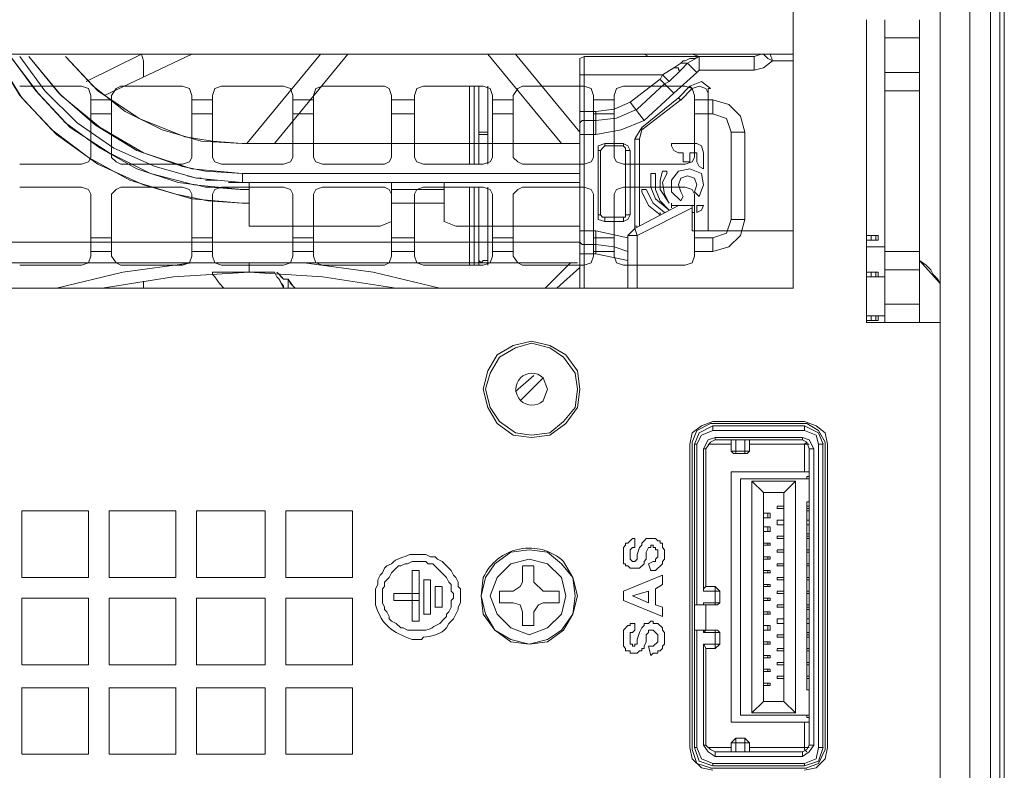
# Model space of a CAD drawing. Units: millimetres. Extents: x 0.38 to 6.48, y 2.23 to 7.3.
# Drawn here: x 6.13 to 6.48, y 5.57 to 5.85 of the extents above; entities that cross this region are included whole.
import ezdxf

# ---------------------------------------------------------------- set-up
doc = ezdxf.new("R2010")
doc.units = ezdxf.units.MM
doc.layers.add('Dahua', color=7, linetype='Continuous')

# ---------------------------------------------------------------- blocks, each defined once
blk = doc.blocks.new('IVSS7012_B')
at = {"lineweight": 0}
for points in [[(6.47009, 6.02187), (6.47009, 5.97021), (6.47009, 3.26854)], [(6.45926, 6.01521), (6.45926, 3.76271)], [(6.48259, 3.29521), (6.48259, 5.98188)], [(6.48092, 3.29521), (6.48092, 5.97604)], [(6.47759, 5.97021), (6.47759, 3.30187)], [(6.47759, 5.96854), (6.47759, 3.30104)], [(6.40592, 5.74853), (6.40592, 5.96353)], [(6.43259, 5.84604), (6.43259, 5.73604)], [(6.43926, 5.84604), (6.43926, 5.73604)], [(6.45176, 5.73604), (6.45176, 5.84604)], [(6.43927, 5.83942), (6.45177, 5.83942)], [(5.97427, 5.83358), (6.40593, 5.83358)], [(6.11593, 5.83359), (6.1251, 5.81859), (6.13677, 5.80609), (6.1501, 5.79609), (6.1651, 5.78775), (6.18177, 5.78275), (6.19343, 5.78025), (6.20593, 5.77942)], [(6.11593, 5.83359), (6.12593, 5.81775), (6.13843, 5.80442), (6.15343, 5.79359), (6.1701, 5.78609), (6.1876, 5.78109), (6.20593, 5.77942)], [(6.20593, 5.78442), (6.18843, 5.78609), (6.1726, 5.79025), (6.1576, 5.79775), (6.14343, 5.80692), (6.13177, 5.81942), (6.12177, 5.83275), (6.13093, 5.82025), (6.14177, 5.80859), (6.15427, 5.79942), (6.1676, 5.79192), (6.1826, 5.78692)], [(6.2026, 5.78692), (6.20343, 5.78692), (6.20593, 5.78692), (6.18927, 5.78859), (6.17427, 5.79275), (6.15927, 5.79942), (6.14593, 5.80859), (6.13427, 5.82025), (6.1251, 5.83275)], [(6.14927, 5.82358), (6.16927, 5.83358)], [(6.15593, 5.81858), (6.1876, 5.83358)], [(6.1701, 5.83109), (6.16927, 5.83359), (6.1701, 5.83109)], [(6.1701, 5.82526), (6.1701, 5.83109), (6.1701, 5.82526)], [(6.23427, 5.83358), (6.2076, 5.80108)], [(6.24427, 5.83358), (6.2176, 5.80108)], [(6.2951, 5.83357), (6.32177, 5.80107)], [(6.3051, 5.83357), (6.32844, 5.80524)], [(6.3301, 5.83276), (6.32843, 5.83192), (6.32843, 5.83026)], [(6.3301, 5.83275), (6.39177, 5.83275)], [(6.3301, 5.74857), (6.3301, 5.83274)], [(6.35177, 5.83358), (6.35343, 5.83275)], [(6.37177, 5.83275), (6.3701, 5.83192), (6.36843, 5.83192), (6.36677, 5.83109), (6.36593, 5.83109), (6.3651, 5.83025)], [(6.37177, 5.83276), (6.3676, 5.83026)], [(6.36927, 5.83358), (6.37177, 5.83275)], [(6.37177, 5.83275), (6.37177, 5.82775)], [(6.39177, 5.83276), (6.39427, 5.83359)], [(6.39177, 5.83275), (6.39177, 5.82775)], [(6.39177, 5.82776), (6.3951, 5.82859), (6.39843, 5.83109)], [(6.3976, 5.83359), (6.39843, 5.83109), (6.39677, 5.83192), (6.3951, 5.83359)], [(6.40593, 5.83108), (6.39843, 5.83108)], [(6.32844, 5.74857), (6.32844, 5.83024)], [(6.3626, 5.82859), (6.35843, 5.82609)], [(6.36093, 5.82359), (6.3651, 5.82775)], [(6.3651, 5.83024), (6.3626, 5.82857)], [(6.3626, 5.82859), (6.36427, 5.82859), (6.36427, 5.82775), (6.3651, 5.82775)], [(6.3651, 5.83025), (6.3676, 5.83025)], [(6.3676, 5.83024), (6.3651, 5.82774)], [(6.3676, 5.83025), (6.37093, 5.82692)], [(6.37177, 5.82776), (6.37093, 5.82692)], [(6.39177, 5.82775), (6.37177, 5.82775)], [(6.32843, 5.82608), (6.35843, 5.82608)], [(6.34677, 5.81609), (6.3576, 5.82442)], [(6.35844, 5.82608), (6.3576, 5.82441)], [(6.3576, 5.82441), (6.3626, 5.81941)], [(6.36094, 5.82357), (6.35844, 5.82607)], [(6.35927, 5.82274), (6.36094, 5.82358)], [(6.3626, 5.81941), (6.37094, 5.82691)], [(6.37593, 5.82109), (6.3726, 5.82359), (6.36843, 5.82192)], [(6.43927, 5.82692), (6.45177, 5.82692)], [(6.1251, 5.82192), (6.1476, 5.82192)], [(6.15093, 5.81859), (6.1501, 5.82109), (6.1476, 5.82192)], [(6.16177, 5.82192), (6.1601, 5.82109), (6.15843, 5.81859)], [(6.16176, 5.82192), (6.18426, 5.82192)], [(6.1876, 5.81859), (6.18677, 5.82109), (6.18427, 5.82192)], [(6.19843, 5.82192), (6.19593, 5.82109), (6.1951, 5.81859)], [(6.19843, 5.82192), (6.22093, 5.82192)], [(6.22427, 5.81859), (6.22343, 5.82109), (6.22093, 5.82192)], [(6.2351, 5.82192), (6.2326, 5.82109), (6.23177, 5.81859)], [(6.2351, 5.82192), (6.2576, 5.82192)], [(6.2601, 5.81859), (6.25927, 5.82109), (6.2576, 5.82192)], [(6.27177, 5.82192), (6.26927, 5.82109), (6.26843, 5.81859)], [(6.27177, 5.82192), (6.29343, 5.82192)], [(6.28843, 5.82192), (6.28843, 5.79359)], [(6.2901, 5.82192), (6.2901, 5.79359)], [(6.29177, 5.82192), (6.29177, 5.79359)], [(6.29677, 5.81859), (6.29593, 5.82109), (6.29343, 5.82192)], [(6.2951, 5.82192), (6.2951, 5.79359)], [(6.3076, 5.82192), (6.30593, 5.82109), (6.30427, 5.81859)], [(6.3076, 5.82192), (6.3301, 5.82192)], [(6.33343, 5.81859), (6.3326, 5.82109), (6.3301, 5.82192)], [(6.34427, 5.82192), (6.34177, 5.82109), (6.34093, 5.81859)], [(6.34427, 5.82192), (6.36677, 5.82192)], [(6.34927, 5.81359), (6.35927, 5.82275)], [(6.36844, 5.82191), (6.36427, 5.81774)], [(6.3651, 5.81691), (6.36927, 5.82108)], [(6.3701, 5.81858), (6.36927, 5.82108), (6.36677, 5.82192)], [(6.36844, 5.82191), (6.36927, 5.82107)], [(6.3751, 5.81942), (6.37427, 5.82109), (6.37177, 5.82192), (6.36927, 5.82109)], [(6.3751, 5.82108), (6.3751, 5.76942)], [(6.37593, 5.82108), (6.3751, 5.82108)], [(6.43927, 5.82025), (6.45177, 5.82025)], [(6.15093, 5.81859), (6.15093, 5.81692)], [(6.15093, 5.81692), (6.15093, 5.81192), (6.15093, 5.79609)], [(6.15843, 5.81692), (6.15093, 5.81692)], [(6.15843, 5.81859), (6.15843, 5.81192), (6.15843, 5.79609)], [(6.1876, 5.81859), (6.1876, 5.81692)], [(6.1876, 5.81692), (6.1876, 5.81192), (6.1876, 5.79609)], [(6.1951, 5.81692), (6.1876, 5.81692)], [(6.1951, 5.81859), (6.1951, 5.81192), (6.1951, 5.79609)], [(6.22427, 5.81859), (6.22427, 5.81692)], [(6.22427, 5.81692), (6.22427, 5.81192), (6.22427, 5.79609)], [(6.23177, 5.81692), (6.22427, 5.81692)], [(6.23177, 5.81859), (6.23177, 5.81192), (6.23177, 5.79609)], [(6.2601, 5.81859), (6.2601, 5.81692)], [(6.2601, 5.81692), (6.2601, 5.81192), (6.2601, 5.79609)], [(6.26843, 5.81692), (6.2601, 5.81692)], [(6.26843, 5.81859), (6.26843, 5.81192), (6.26843, 5.79609)], [(6.29677, 5.81859), (6.29677, 5.81692)], [(6.29677, 5.81692), (6.29677, 5.81192), (6.29677, 5.79609)], [(6.30427, 5.81692), (6.29677, 5.81692)], [(6.30427, 5.81859), (6.30427, 5.81192), (6.30427, 5.79609)], [(6.33343, 5.81859), (6.33343, 5.81692)], [(6.33343, 5.81692), (6.33343, 5.81192), (6.33343, 5.79609)], [(6.34093, 5.81692), (6.33343, 5.81692)], [(6.34093, 5.81859), (6.34093, 5.81192), (6.34093, 5.79609)], [(6.35093, 5.80692), (6.36427, 5.81775)], [(6.35093, 5.80609), (6.3651, 5.81692)], [(6.35177, 5.80942), (6.3626, 5.81942)], [(6.36427, 5.81774), (6.3651, 5.81691)], [(6.3701, 5.81859), (6.3701, 5.81692)], [(6.3701, 5.81692), (6.3701, 5.81192), (6.3701, 5.79609)], [(6.37677, 5.81692), (6.3701, 5.81692)], [(6.37677, 5.81192), (6.37677, 5.81692)], [(6.38843, 5.80525), (6.38677, 5.81109), (6.3826, 5.81525), (6.37677, 5.81692)], [(6.33427, 5.81276), (6.34093, 5.81359), (6.34677, 5.81609)], [(6.33427, 5.80942), (6.34177, 5.81026), (6.34927, 5.81359)], [(6.34677, 5.81607), (6.35177, 5.80941)], [(6.15843, 5.81192), (6.15093, 5.81192)], [(6.1951, 5.81192), (6.1876, 5.81192)], [(6.23177, 5.81192), (6.22427, 5.81192)], [(6.26843, 5.81192), (6.2601, 5.81192)], [(6.30427, 5.81192), (6.29677, 5.81192)], [(6.32843, 5.81275), (6.33427, 5.81275)], [(6.3301, 5.80942), (6.32927, 5.80942), (6.32843, 5.80859), (6.32843, 5.80775)], [(6.33427, 5.80942), (6.3301, 5.80942)], [(6.34093, 5.81192), (6.33343, 5.81192)], [(6.33427, 5.81274), (6.33427, 5.80441)], [(6.33427, 5.80442), (6.34343, 5.80609), (6.35177, 5.80942)], [(6.37677, 5.81192), (6.3701, 5.81192)], [(6.38343, 5.80525), (6.38177, 5.81025), (6.37677, 5.81192)], [(6.35093, 5.80692), (6.34843, 5.80276)], [(6.35093, 5.80609), (6.3501, 5.80276)], [(6.35094, 5.80608), (6.35094, 5.80691)], [(6.29343, 5.80525), (6.29177, 5.80525)], [(6.29177, 5.80442), (6.2951, 5.80442)], [(6.29343, 5.80525), (6.2951, 5.80525)], [(6.33427, 5.80442), (6.32843, 5.80442)], [(6.34843, 5.80275), (6.3501, 5.80275)], [(6.34844, 5.77108), (6.34844, 5.80274)], [(6.3501, 5.77108), (6.3501, 5.80274)], [(6.38343, 5.77359), (6.38343, 5.80525)], [(6.38343, 5.80525), (6.38843, 5.80525)], [(6.38843, 5.77359), (6.38843, 5.80525)], [(6.20593, 5.80108), (6.32843, 5.80108)], [(6.3376, 5.80109), (6.3351, 5.80026), (6.3351, 5.79859)], [(6.3351, 5.77524), (6.3351, 5.79858)], [(6.33593, 5.79858), (6.3351, 5.79858)], [(6.3376, 5.80026), (6.33676, 5.79942), (6.33593, 5.79859)], [(6.33594, 5.77524), (6.33594, 5.79857)], [(6.3376, 5.80024), (6.3376, 5.80108)], [(6.3376, 5.80108), (6.34427, 5.80108)], [(6.3376, 5.80025), (6.34427, 5.80025)], [(6.34676, 5.79859), (6.34593, 5.80026), (6.34426, 5.80109)], [(6.3451, 5.79859), (6.3451, 5.79942), (6.34426, 5.80026)], [(6.34427, 5.80024), (6.34427, 5.80107)], [(6.3451, 5.79858), (6.3451, 5.77524)], [(6.3451, 5.79858), (6.34677, 5.79858)], [(6.34677, 5.79858), (6.34677, 5.77524)], [(6.36177, 5.80025), (6.36177, 5.80108)], [(6.36177, 5.80108), (6.37093, 5.80108)], [(6.36177, 5.80026), (6.3626, 5.79859), (6.36427, 5.79776)], [(6.37343, 5.79776), (6.3726, 5.80026), (6.37093, 5.80109)], [(6.1476, 5.79359), (6.1501, 5.79442), (6.15093, 5.79609)], [(6.15843, 5.79609), (6.1601, 5.79442), (6.16177, 5.79359)], [(6.18427, 5.79359), (6.18677, 5.79442), (6.1876, 5.79609)], [(6.1951, 5.79609), (6.19593, 5.79442), (6.19843, 5.79359)], [(6.22093, 5.79359), (6.22343, 5.79442), (6.22427, 5.79609)], [(6.23177, 5.79609), (6.2326, 5.79442), (6.2351, 5.79359)], [(6.2576, 5.79359), (6.25927, 5.79442), (6.2601, 5.79609)], [(6.26843, 5.79609), (6.26927, 5.79442), (6.27177, 5.79359)], [(6.29343, 5.79359), (6.29593, 5.79442), (6.29677, 5.79609)], [(6.30427, 5.79608), (6.30593, 5.79442), (6.3076, 5.79358)], [(6.3301, 5.79358), (6.3326, 5.79442), (6.33343, 5.79608)], [(6.34093, 5.79608), (6.34177, 5.79442), (6.34427, 5.79358)], [(6.36593, 5.79775), (6.36427, 5.79775)], [(6.36593, 5.79442), (6.36593, 5.79775)], [(6.36677, 5.79358), (6.36927, 5.79442), (6.3701, 5.79608)], [(6.36843, 5.79442), (6.36843, 5.79775)], [(6.37093, 5.79775), (6.36843, 5.79775)], [(6.37093, 5.79442), (6.37093, 5.79775)], [(6.37343, 5.79775), (6.37343, 5.79192)], [(6.1476, 5.79359), (6.1251, 5.79359)], [(6.18427, 5.79359), (6.16177, 5.79359)], [(6.22093, 5.79359), (6.19843, 5.79359)], [(6.2576, 5.79359), (6.2351, 5.79359)], [(6.29343, 5.79359), (6.27177, 5.79359)], [(6.3301, 5.79359), (6.3076, 5.79359)], [(6.36677, 5.79359), (6.34427, 5.79359)], [(6.37177, 5.78192), (6.37343, 5.78609), (6.3726, 5.79026), (6.36843, 5.79192), (6.36427, 5.79109), (6.36177, 5.78776), (6.36177, 5.78359), (6.3651, 5.78026), (6.36593, 5.78192), (6.3651, 5.78359)], [(6.36593, 5.79442), (6.36843, 5.79442)], [(6.37093, 5.79442), (6.37177, 5.79276), (6.37343, 5.79192)], [(6.37343, 5.79192), (6.37343, 5.79275)], [(6.18593, 5.78942), (6.18927, 5.78859)], [(6.18926, 5.78859), (6.19093, 5.78859)], [(6.19677, 5.78775), (6.1951, 5.78775), (6.19427, 5.78775), (6.1926, 5.78775)], [(6.20593, 5.79025), (6.32843, 5.79025)], [(6.20594, 5.79023), (6.20594, 5.7869)], [(6.35593, 5.78942), (6.35593, 5.79026), (6.35426, 5.79026)], [(6.35593, 5.78942), (6.35593, 5.78442), (6.3576, 5.78026), (6.36093, 5.77692), (6.35593, 5.78109), (6.35427, 5.78526), (6.35427, 5.79026)], [(6.3701, 5.78359), (6.37093, 5.78609), (6.3701, 5.78859), (6.3676, 5.78942), (6.3651, 5.78859), (6.36427, 5.78609), (6.3651, 5.78359)], [(6.1251, 5.78525), (6.1476, 5.78525)], [(6.15093, 5.78275), (6.1501, 5.78442), (6.1476, 5.78525)], [(6.16177, 5.78525), (6.1601, 5.78442), (6.15843, 5.78275)], [(6.16177, 5.78525), (6.18427, 5.78525)], [(6.1826, 5.78692), (6.18927, 5.78609)], [(6.1876, 5.78275), (6.18677, 5.78442), (6.18427, 5.78525)], [(6.19427, 5.78525), (6.1926, 5.78525), (6.18927, 5.78609)], [(6.19427, 5.78525), (6.2051, 5.78442)], [(6.19843, 5.78525), (6.19593, 5.78442), (6.1951, 5.78275)], [(6.19843, 5.78525), (6.22093, 5.78525)], [(6.20093, 5.78692), (6.2026, 5.78692)], [(6.2051, 5.78442), (6.20593, 5.78442)], [(6.20593, 5.78692), (6.32843, 5.78692)], [(6.20593, 5.78442), (6.20843, 5.78442)], [(6.20844, 5.7869), (6.20844, 5.77106)], [(6.22427, 5.78275), (6.22343, 5.78442), (6.22093, 5.78525)], [(6.2351, 5.78525), (6.2326, 5.78442), (6.23177, 5.78275)], [(6.2351, 5.78525), (6.2576, 5.78525)], [(6.2601, 5.78275), (6.25927, 5.78442), (6.2576, 5.78525)], [(6.2601, 5.78442), (6.27927, 5.78442)], [(6.26011, 5.7869), (6.26011, 5.77273)], [(6.27177, 5.78525), (6.26927, 5.78442), (6.26843, 5.78275)], [(6.27177, 5.78525), (6.29343, 5.78525)], [(6.27927, 5.7869), (6.27927, 5.77273)], [(6.28843, 5.78525), (6.28843, 5.75692)], [(6.2901, 5.78525), (6.2901, 5.75692)], [(6.29177, 5.78525), (6.29177, 5.75692)], [(6.29677, 5.78275), (6.29593, 5.78442), (6.29343, 5.78525)], [(6.2951, 5.78525), (6.2951, 5.75692)], [(6.3076, 5.78525), (6.30593, 5.78442), (6.30427, 5.78275)], [(6.3076, 5.78525), (6.3301, 5.78525)], [(6.33343, 5.78275), (6.3326, 5.78442), (6.3301, 5.78525)], [(6.34427, 5.78525), (6.34177, 5.78442), (6.34093, 5.78275)], [(6.34427, 5.78525), (6.36677, 5.78525)], [(6.3526, 5.78442), (6.35093, 5.78442), (6.35093, 5.78359)], [(6.3526, 5.78442), (6.3551, 5.77942), (6.35927, 5.77609)], [(6.3701, 5.78275), (6.36927, 5.78442), (6.36677, 5.78525)], [(6.15093, 5.78276), (6.15093, 5.76026)], [(6.15843, 5.78276), (6.15843, 5.76692), (6.15843, 5.76026)], [(6.1876, 5.78276), (6.1876, 5.76026)], [(6.1951, 5.78276), (6.1951, 5.76692), (6.1951, 5.76026)], [(6.22427, 5.78276), (6.22427, 5.76026)], [(6.23177, 5.78276), (6.23177, 5.76692), (6.23177, 5.76026)], [(6.2601, 5.78276), (6.2601, 5.76026)], [(6.26843, 5.78276), (6.26843, 5.76692), (6.26843, 5.76026)], [(6.29677, 5.78275), (6.29677, 5.76025)], [(6.30427, 5.78276), (6.30427, 5.76692), (6.30427, 5.76025)], [(6.33343, 5.78275), (6.33343, 5.76025)], [(6.34093, 5.78276), (6.34093, 5.76692), (6.34093, 5.76025)], [(6.35093, 5.78359), (6.35343, 5.77859), (6.3576, 5.77526)], [(6.3701, 5.78359), (6.37177, 5.78192)], [(6.3701, 5.78275), (6.3701, 5.76025)], [(6.20593, 5.77942), (6.20843, 5.77942)], [(6.2601, 5.77942), (6.27927, 5.77942)], [(6.36427, 5.77857), (6.34844, 5.77024)], [(6.34927, 5.76774), (6.36927, 5.77774)], [(6.36177, 5.77858), (6.36177, 5.77941)], [(6.36177, 5.77859), (6.36177, 5.77776)], [(6.36177, 5.77858), (6.3701, 5.77858)], [(6.36927, 5.77858), (6.36427, 5.77858)], [(6.36927, 5.76942), (6.36927, 5.77858)], [(6.3701, 5.77858), (6.3701, 5.77608)], [(6.37093, 5.77609), (6.3726, 5.77692), (6.37343, 5.77859)], [(6.37093, 5.77608), (6.37093, 5.77858)], [(6.37093, 5.77858), (6.37343, 5.77858)], [(6.3351, 5.77526), (6.3351, 5.77359), (6.3376, 5.77276)], [(6.3351, 5.77525), (6.33593, 5.77525)], [(6.33593, 5.77526), (6.33676, 5.77442), (6.3376, 5.77442)], [(6.34427, 5.77442), (6.3376, 5.77442)], [(6.3376, 5.77441), (6.3376, 5.77274)], [(6.34426, 5.77276), (6.34593, 5.77359), (6.34676, 5.77526)], [(6.34426, 5.77442), (6.3451, 5.77442), (6.3451, 5.77526)], [(6.34427, 5.77441), (6.34427, 5.77274)], [(6.3451, 5.77525), (6.34677, 5.77525)], [(6.3576, 5.77526), (6.3576, 5.77609)], [(6.3701, 5.77608), (6.36927, 5.77608)], [(6.37677, 5.76192), (6.3826, 5.76358), (6.38677, 5.76775), (6.38843, 5.77358)], [(6.37677, 5.76692), (6.38177, 5.76858), (6.38343, 5.77358)], [(6.38343, 5.77359), (6.38843, 5.77359)], [(6.20843, 5.77108), (6.25593, 5.77108)], [(6.25593, 5.77109), (6.2601, 5.77275)], [(6.27927, 5.77275), (6.28343, 5.77108)], [(6.28343, 5.77108), (6.32843, 5.77108)], [(6.34427, 5.77275), (6.3376, 5.77275)], [(6.34843, 5.77109), (6.34843, 5.77026), (6.34593, 5.76776)], [(6.34927, 5.77108), (6.34843, 5.77108)], [(6.34844, 5.77024), (6.34927, 5.76774)], [(6.15093, 5.76692), (6.15843, 5.76692)], [(6.1876, 5.76692), (6.1951, 5.76692)], [(6.22427, 5.76692), (6.23177, 5.76692)], [(6.2601, 5.76692), (6.26843, 5.76692)], [(6.29677, 5.76692), (6.30427, 5.76692)], [(6.32843, 5.76942), (6.33427, 5.76942)], [(6.32843, 5.76692), (6.32843, 5.76525), (6.32927, 5.76442), (6.3301, 5.76442)], [(6.33343, 5.76692), (6.34093, 5.76692)], [(6.34593, 5.76692), (6.33427, 5.76942)], [(6.33427, 5.76108), (6.33427, 5.76941)], [(6.34927, 5.76775), (6.34593, 5.76775)], [(6.34594, 5.74858), (6.34594, 5.76774)], [(6.34927, 5.76774), (6.34927, 5.74858)], [(6.40593, 5.76942), (6.36927, 5.76942)], [(6.3701, 5.76692), (6.37677, 5.76692)], [(6.37677, 5.76692), (6.37677, 5.76192)], [(6.43677, 5.76775), (6.4326, 5.76775)], [(6.43426, 5.76604), (6.43426, 5.76771)], [(6.43592, 5.76771), (6.43592, 5.76604)], [(6.43676, 5.76604), (6.43676, 5.76771)], [(5.9776, 5.76525), (6.32843, 5.76525)], [(6.3301, 5.76442), (6.33427, 5.76442)], [(6.34593, 5.76192), (6.34093, 5.76359), (6.33427, 5.76442)], [(6.4326, 5.76608), (6.43677, 5.76608)], [(6.1476, 5.75692), (6.1501, 5.75775), (6.15093, 5.76025)], [(6.15093, 5.76192), (6.15843, 5.76192)], [(6.15843, 5.76025), (6.1601, 5.75775), (6.16177, 5.75692)], [(6.18427, 5.75692), (6.18677, 5.75775), (6.1876, 5.76025)], [(6.1876, 5.76192), (6.1951, 5.76192)], [(6.1951, 5.76025), (6.19593, 5.75775), (6.19843, 5.75692)], [(6.22093, 5.75692), (6.22343, 5.75775), (6.22427, 5.76025)], [(6.22427, 5.76192), (6.23177, 5.76192)], [(6.23177, 5.76025), (6.2326, 5.75775), (6.2351, 5.75692)], [(6.2576, 5.75692), (6.25927, 5.75775), (6.2601, 5.76025)], [(6.2601, 5.76192), (6.26843, 5.76192)], [(6.26843, 5.76025), (6.26927, 5.75775), (6.27177, 5.75692)], [(6.29343, 5.75692), (6.29593, 5.75775), (6.29677, 5.76025)], [(6.29677, 5.76192), (6.30427, 5.76192)], [(6.30427, 5.76025), (6.30593, 5.75775), (6.3076, 5.75692)], [(6.33427, 5.76109), (6.32843, 5.76109)], [(6.3301, 5.75692), (6.3326, 5.75775), (6.33343, 5.76025)], [(6.33343, 5.76192), (6.34093, 5.76192)], [(6.34593, 5.75859), (6.33427, 5.76109)], [(6.34093, 5.76025), (6.34177, 5.75775), (6.34427, 5.75692)], [(6.36677, 5.75692), (6.36927, 5.75775), (6.3701, 5.76025)], [(6.3701, 5.76192), (6.37677, 5.76192)], [(6.45177, 5.76192), (6.43927, 5.76192)], [(6.0626, 5.75775), (6.3276, 5.75775)], [(6.1476, 5.75692), (6.1251, 5.75692)], [(6.18427, 5.75692), (6.16177, 5.75692)], [(6.22093, 5.75692), (6.19843, 5.75692)], [(6.20843, 5.75776), (6.20843, 5.75442), (6.20843, 5.75776)], [(6.2776, 5.74859), (6.25343, 5.75442), (6.22843, 5.75775)], [(6.2576, 5.75692), (6.2351, 5.75692)], [(6.29343, 5.75692), (6.27177, 5.75692)], [(6.2926, 5.75775), (6.29177, 5.75859)], [(6.29343, 5.75859), (6.2926, 5.75775)], [(6.29343, 5.75859), (6.2951, 5.75859)], [(6.3301, 5.75692), (6.3076, 5.75692)], [(6.31594, 5.74858), (6.3251, 5.75774)], [(6.32844, 5.75608), (6.3201, 5.74858)], [(6.32676, 5.75776), (6.3276, 5.75776)], [(6.36677, 5.75692), (6.34427, 5.75692)], [(6.45927, 5.75026), (6.45177, 5.75859)], [(6.45427, 5.75692), (6.45177, 5.75859)], [(6.45427, 5.75692), (6.45593, 5.75526), (6.45677, 5.75359), (6.45843, 5.75192), (6.45926, 5.75026)], [(6.26177, 5.74859), (6.2351, 5.75275), (6.20843, 5.75442), (6.18093, 5.75275), (6.1551, 5.74859)], [(6.1951, 5.75442), (6.2176, 5.75442)], [(6.1951, 5.75359), (6.1951, 5.75442)], [(6.1951, 5.75359), (6.1951, 5.75442)], [(6.1951, 5.75359), (6.19593, 5.75276), (6.1951, 5.75359)], [(6.19926, 5.74859), (6.1976, 5.75026), (6.19593, 5.75276)], [(6.19927, 5.74859), (6.1976, 5.75026), (6.19593, 5.75276)], [(6.2176, 5.75442), (6.21843, 5.75276), (6.2176, 5.75442)], [(6.22093, 5.75192), (6.2226, 5.75192), (6.22093, 5.75192), (6.21843, 5.75442), (6.2201, 5.75276)], [(6.21843, 5.75276), (6.21926, 5.75192), (6.21843, 5.75276)], [(6.2201, 5.75275), (6.22093, 5.75192)], [(6.43677, 5.75442), (6.4326, 5.75442)], [(6.43927, 5.75275), (6.4326, 5.75275), (6.43677, 5.75275)], [(6.43426, 5.75271), (6.43426, 5.75437)], [(6.43592, 5.75271), (6.43592, 5.75437)], [(6.43676, 5.75437), (6.43676, 5.75271)], [(6.45177, 5.75525), (6.43927, 5.75525)], [(6.40593, 5.74859), (5.97177, 5.74859)], [(6.21926, 5.75192), (6.2201, 5.75026)], [(6.22093, 5.74859), (6.21927, 5.75192)], [(6.2201, 5.75025), (6.22093, 5.74942)], [(6.22093, 5.74942), (6.22093, 5.74859)], [(6.22261, 5.74856), (6.22261, 5.7519), (6.22261, 5.74856)], [(6.45177, 5.74275), (6.43927, 5.74275)], [(6.43677, 5.73859), (6.4326, 5.73859), (6.43927, 5.73859)], [(6.43426, 5.73687), (6.43426, 5.73854)], [(6.43592, 5.73687), (6.43592, 5.73854)], [(6.43676, 5.73854), (6.43676, 5.73687)], [(6.4326, 5.73692), (6.43677, 5.73692)], [(6.45927, 5.73609), (6.4326, 5.73609)], [(6.32843, 5.71192), (6.3276, 5.71859), (6.32343, 5.72442), (6.3176, 5.72776), (6.31093, 5.72942), (6.30427, 5.72776), (6.29843, 5.72442), (6.2951, 5.71859), (6.29343, 5.71192), (6.2951, 5.70526), (6.29843, 5.69942), (6.30427, 5.69526), (6.31093, 5.69442), (6.3176, 5.69526), (6.32343, 5.69942), (6.3276, 5.70526), (6.32843, 5.71192)], [(6.3276, 5.71192), (6.32677, 5.71776), (6.3226, 5.72359), (6.3176, 5.72692), (6.31093, 5.72859), (6.3051, 5.72692), (6.29927, 5.72359), (6.29593, 5.71776), (6.29427, 5.71192), (6.29593, 5.70526), (6.29927, 5.70026), (6.3051, 5.69609), (6.31093, 5.69526), (6.3176, 5.69609), (6.3226, 5.70026), (6.32677, 5.70526), (6.3276, 5.71192)], [(6.31177, 5.71691), (6.3051, 5.71108)], [(6.3151, 5.71608), (6.30677, 5.70774)], [(6.37593, 5.69942), (6.37093, 5.69692), (6.36927, 5.69276)], [(6.37677, 5.69859), (6.37177, 5.69609), (6.3701, 5.69192)], [(6.41093, 5.69942), (6.37593, 5.69942)], [(6.37677, 5.70025), (6.4101, 5.70025), (6.37677, 5.70025)], [(6.37677, 5.69692), (6.37677, 5.69859)], [(6.4101, 5.69859), (6.37677, 5.69859)], [(6.4101, 5.69859), (6.4101, 5.69692)], [(6.41677, 5.69192), (6.4151, 5.69609), (6.4101, 5.69859)], [(6.4176, 5.69276), (6.4151, 5.69692), (6.41093, 5.69942)], [(6.37677, 5.69692), (6.3726, 5.69526), (6.37093, 5.69192)], [(6.4101, 5.69692), (6.37677, 5.69692)], [(6.4151, 5.69192), (6.41427, 5.69526), (6.4101, 5.69692)], [(6.36843, 5.58192), (6.36843, 5.69192), (6.36843, 5.58192)], [(6.36927, 5.69275), (6.36927, 5.58108)], [(6.3701, 5.58192), (6.3701, 5.69192)], [(6.37093, 5.69192), (6.3701, 5.69192)], [(6.37093, 5.69192), (6.37093, 5.63358)], [(6.3776, 5.69442), (6.3751, 5.69359), (6.37343, 5.69026)], [(6.3776, 5.69359), (6.37593, 5.69276), (6.37427, 5.69026)], [(6.3751, 5.69192), (6.38343, 5.69192)], [(6.3776, 5.69442), (6.3776, 5.69358)], [(6.40927, 5.69442), (6.3776, 5.69442)], [(6.40927, 5.69359), (6.3776, 5.69359)], [(6.38343, 5.68941), (6.38343, 5.69358)], [(6.3851, 5.68858), (6.3851, 5.69358)], [(6.38843, 5.68859), (6.38843, 5.69358)], [(6.3901, 5.68942), (6.3901, 5.69358)], [(6.41177, 5.69192), (6.3901, 5.69192)], [(6.40927, 5.69359), (6.40927, 5.69442)], [(6.41343, 5.69026), (6.41177, 5.69359), (6.40927, 5.69442)], [(6.41177, 5.69026), (6.41093, 5.69276), (6.40927, 5.69359)], [(6.41009, 5.69187), (6.41009, 5.68187)], [(6.4101, 5.69192), (6.41093, 5.69275)], [(6.41509, 5.58187), (6.41509, 5.69187)], [(6.41677, 5.69192), (6.4151, 5.69192)], [(6.41676, 5.58187), (6.41676, 5.69187)], [(6.41759, 5.58104), (6.41759, 5.69271)], [(6.41842, 5.69187), (6.41842, 5.58187), (6.41842, 5.69187)], [(6.37343, 5.63858), (6.37343, 5.69025)], [(6.37343, 5.69025), (6.37427, 5.69025)], [(6.37427, 5.64025), (6.37427, 5.69025)], [(6.3901, 5.68942), (6.38343, 5.68942)], [(6.38343, 5.68942), (6.38427, 5.68859), (6.3851, 5.68859)], [(6.38843, 5.68859), (6.3851, 5.68859)], [(6.38843, 5.68859), (6.38927, 5.68859), (6.3901, 5.68942)], [(6.41176, 5.6902), (6.41176, 5.5827)], [(6.41343, 5.69025), (6.41177, 5.69025)], [(6.41342, 5.69021), (6.41342, 5.58271)], [(6.41177, 5.68192), (6.38343, 5.68192)], [(6.38343, 5.59108), (6.38343, 5.68191)], [(6.38677, 5.67942), (6.38677, 5.59358)], [(6.38677, 5.67942), (6.41177, 5.67942)], [(6.39093, 5.59442), (6.39093, 5.67859)], [(6.39093, 5.67859), (6.40677, 5.67859)], [(6.3951, 5.67441), (6.39094, 5.67857)], [(6.40261, 5.67441), (6.40677, 5.67858)], [(6.40676, 5.67853), (6.40676, 5.59437)], [(6.41092, 5.6802), (6.41092, 5.67937)], [(6.41093, 5.68025), (6.41177, 5.68025)], [(6.3951, 5.67442), (6.3951, 5.59859)], [(6.4026, 5.67442), (6.3951, 5.67442)], [(6.40259, 5.59853), (6.40259, 5.67437)], [(6.41092, 5.67103), (6.41092, 5.6027)], [(6.41177, 5.67109), (6.41093, 5.67109)], [(6.12593, 5.64359), (6.12593, 5.66776)], [(6.12593, 5.66775), (6.1501, 5.66775)], [(6.1501, 5.66776), (6.1501, 5.64359)], [(6.1576, 5.64359), (6.1576, 5.66775)], [(6.1576, 5.66775), (6.18177, 5.66775)], [(6.18177, 5.66775), (6.18177, 5.64359)], [(6.18927, 5.64359), (6.18927, 5.66775)], [(6.18927, 5.66775), (6.21427, 5.66775)], [(6.21428, 5.66773), (6.21428, 5.64356)], [(6.22177, 5.66775), (6.24593, 5.66775)], [(6.22178, 5.64356), (6.22178, 5.66773)], [(6.24594, 5.66773), (6.24594, 5.64356)], [(6.3951, 5.66692), (6.3976, 5.66692)], [(6.39676, 5.66686), (6.39676, 5.6652)], [(6.39759, 5.6652), (6.39759, 5.66686)], [(6.40009, 5.66854), (6.40009, 5.66937)], [(6.40009, 5.66854), (6.40009, 5.66937)], [(6.4001, 5.66942), (6.4026, 5.66942)], [(6.4026, 5.66859), (6.4001, 5.66859)], [(6.41092, 5.66854), (6.41092, 5.66937)], [(6.41092, 5.66853), (6.41092, 5.66937)], [(6.41093, 5.66942), (6.41177, 5.66942), (6.41093, 5.66942)], [(6.41177, 5.66859), (6.41093, 5.66859)], [(6.41093, 5.66775), (6.41177, 5.66775)], [(6.41176, 5.66937), (6.41176, 5.66854)], [(6.3976, 5.66525), (6.3951, 5.66525)], [(6.40009, 5.6627), (6.40009, 5.66437)], [(6.40009, 5.6627), (6.40009, 5.66437)], [(6.4001, 5.66442), (6.4026, 5.66442)], [(6.4026, 5.66275), (6.4001, 5.66275)], [(6.41092, 5.6627), (6.41092, 5.66437)], [(6.41092, 5.6627), (6.41092, 5.66437)], [(6.41093, 5.66442), (6.41177, 5.66442), (6.41093, 5.66442)], [(6.41093, 5.66275), (6.41177, 5.66275), (6.41093, 5.66275)], [(6.41176, 5.66437), (6.41176, 5.6627)], [(6.3951, 5.66192), (6.3976, 5.66192)], [(6.3976, 5.66025), (6.3951, 5.66025)], [(6.39676, 5.66186), (6.39676, 5.6602)], [(6.39759, 5.6602), (6.39759, 5.66186)], [(6.41177, 5.65942), (6.41093, 5.65942)], [(6.35427, 5.65526), (6.35427, 5.65442), (6.35343, 5.65442), (6.3526, 5.65276), (6.3526, 5.65026), (6.35177, 5.64942), (6.35177, 5.64859), (6.3501, 5.64692), (6.34677, 5.64692), (6.34593, 5.64776), (6.3451, 5.64776), (6.3451, 5.64859), (6.34427, 5.64859), (6.34427, 5.65442), (6.3451, 5.65526), (6.3451, 5.65609), (6.34593, 5.65609), (6.34677, 5.65692), (6.3476, 5.65776), (6.34843, 5.65776)], [(6.34843, 5.64942), (6.34927, 5.65026), (6.34927, 5.65192), (6.3501, 5.65442), (6.35093, 5.65526), (6.35093, 5.65609), (6.35177, 5.65692), (6.3526, 5.65776), (6.35593, 5.65776), (6.35677, 5.65692), (6.3576, 5.65692), (6.3576, 5.65609), (6.35843, 5.65609), (6.35843, 5.65442), (6.35927, 5.65359), (6.35927, 5.65026), (6.35843, 5.64942), (6.35843, 5.64859), (6.35593, 5.64609), (6.35427, 5.64609)], [(6.34843, 5.65775), (6.34843, 5.65442)], [(6.3951, 5.65609), (6.3976, 5.65609)], [(6.39676, 5.65603), (6.39676, 5.6552)], [(6.39759, 5.6552), (6.39759, 5.65603)], [(6.40009, 5.6577), (6.40009, 5.65854)], [(6.40009, 5.65771), (6.40009, 5.65854)], [(6.4001, 5.65859), (6.4026, 5.65859)], [(6.4026, 5.65775), (6.4001, 5.65775)], [(6.41092, 5.6577), (6.41092, 5.65854)], [(6.41092, 5.6577), (6.41092, 5.65853)], [(6.41093, 5.65859), (6.41177, 5.65859)], [(6.41093, 5.65775), (6.41177, 5.65775), (6.41093, 5.65775)], [(6.41176, 5.65854), (6.41176, 5.6577)], [(6.26677, 5.65192), (6.2726, 5.65192), (6.27427, 5.65109), (6.27593, 5.65109), (6.27677, 5.65026), (6.27843, 5.64943), (6.28177, 5.64609), (6.2826, 5.64443), (6.28343, 5.64359), (6.28427, 5.64192), (6.28427, 5.64026), (6.2851, 5.63943), (6.2851, 5.63609)], [(6.32677, 5.63692), (6.32593, 5.64359), (6.32177, 5.64859), (6.31677, 5.65276), (6.3101, 5.65359), (6.30343, 5.65276), (6.2976, 5.64859), (6.29427, 5.64359), (6.2926, 5.63692), (6.29427, 5.63026), (6.2976, 5.62442), (6.30343, 5.62109), (6.3101, 5.61942), (6.31677, 5.62109), (6.32177, 5.62442), (6.32593, 5.63026), (6.32677, 5.63692)], [(6.34843, 5.65443), (6.3476, 5.65443), (6.34677, 5.65359), (6.34677, 5.65026), (6.3476, 5.64943), (6.34843, 5.64943)], [(6.35343, 5.64859), (6.3551, 5.64943), (6.35593, 5.64943), (6.35593, 5.65026), (6.35677, 5.65109), (6.35677, 5.65359), (6.35593, 5.65359), (6.35593, 5.65443), (6.3551, 5.65443), (6.3551, 5.65526), (6.35427, 5.65526)], [(6.3976, 5.65525), (6.3951, 5.65525)], [(6.40009, 5.6527), (6.40009, 5.65354)], [(6.40009, 5.65271), (6.40009, 5.65354)], [(6.4001, 5.65359), (6.4026, 5.65359)], [(6.4026, 5.65275), (6.4001, 5.65275)], [(6.41092, 5.6527), (6.41092, 5.65354)], [(6.41092, 5.6527), (6.41092, 5.65354)], [(6.41093, 5.65359), (6.41177, 5.65359), (6.41093, 5.65359)], [(6.41093, 5.65275), (6.41177, 5.65275), (6.41093, 5.65275)], [(6.41176, 5.65354), (6.41176, 5.6527)], [(6.25427, 5.63693), (6.25427, 5.63943), (6.2551, 5.64109), (6.2551, 5.64276), (6.25593, 5.64443), (6.25677, 5.64526), (6.2576, 5.64693), (6.25843, 5.64776), (6.2601, 5.64859)], [(6.25677, 5.63693), (6.25677, 5.63943), (6.2576, 5.64026), (6.2576, 5.64192), (6.25927, 5.64359), (6.2601, 5.64526), (6.2626, 5.64776), (6.26343, 5.64776), (6.2651, 5.64859), (6.26593, 5.64859), (6.2676, 5.64943), (6.2726, 5.64943), (6.27343, 5.64859), (6.2751, 5.64859), (6.2801, 5.64359), (6.28093, 5.64192), (6.28177, 5.64109), (6.28177, 5.63859), (6.2826, 5.63776), (6.2826, 5.63609)], [(6.32343, 5.63692), (6.32177, 5.64359), (6.31677, 5.64859), (6.3101, 5.65026), (6.30343, 5.64859), (6.29843, 5.64359), (6.29593, 5.63692), (6.29843, 5.63026), (6.30343, 5.62526), (6.3101, 5.62276), (6.31677, 5.62526), (6.32177, 5.63026), (6.32343, 5.63692)], [(6.35425, 5.64604), (6.35342, 5.64854)], [(6.3951, 5.65109), (6.3976, 5.65109)], [(6.3976, 5.65025), (6.3951, 5.65025)], [(6.39676, 5.65103), (6.39676, 5.6502)], [(6.39759, 5.6502), (6.39759, 5.65103)], [(6.40009, 5.6477), (6.40009, 5.64854)], [(6.40009, 5.64771), (6.40009, 5.64854)], [(6.4001, 5.64859), (6.4026, 5.64859)], [(6.41092, 5.6477), (6.41092, 5.64854)], [(6.41092, 5.6477), (6.41092, 5.64854)], [(6.41093, 5.64859), (6.41177, 5.64859), (6.41093, 5.64859)], [(6.41176, 5.64854), (6.41176, 5.6477)], [(6.2676, 5.64609), (6.2701, 5.64609)], [(6.26761, 5.62773), (6.26761, 5.64606)], [(6.27011, 5.64606), (6.27011, 5.62773)], [(6.3076, 5.64775), (6.31177, 5.64775)], [(6.3076, 5.64191), (6.3076, 5.64774)], [(6.31177, 5.64774), (6.31177, 5.64191)], [(6.3951, 5.64609), (6.3976, 5.64609)], [(6.3976, 5.64525), (6.3951, 5.64525)], [(6.39676, 5.64603), (6.39676, 5.6452)], [(6.39759, 5.6452), (6.39759, 5.64603)], [(6.4026, 5.64775), (6.4001, 5.64775)], [(6.41093, 5.64775), (6.41177, 5.64775), (6.41093, 5.64775)], [(6.1501, 5.64359), (6.12593, 5.64359)], [(6.18177, 5.64359), (6.1576, 5.64359)], [(6.21427, 5.64359), (6.18927, 5.64359)], [(6.24593, 5.64359), (6.22177, 5.64359)], [(6.27177, 5.64275), (6.27427, 5.64275)], [(6.27178, 5.63023), (6.27178, 5.64273)], [(6.27427, 5.64273), (6.27427, 5.63023)], [(6.30426, 5.63859), (6.30676, 5.64026), (6.3076, 5.64192)], [(6.31177, 5.64192), (6.3151, 5.63859)], [(6.34427, 5.63857), (6.35844, 5.64441)], [(6.35843, 5.64441), (6.35843, 5.64108)], [(6.40009, 5.6427), (6.40009, 5.64354)], [(6.40009, 5.64271), (6.40009, 5.64354)], [(6.4001, 5.64359), (6.4026, 5.64359)], [(6.4026, 5.64275), (6.4001, 5.64275)], [(6.41092, 5.6427), (6.41092, 5.64354)], [(6.41092, 5.6427), (6.41092, 5.64354)], [(6.41093, 5.64359), (6.41177, 5.64359), (6.41093, 5.64359)], [(6.41093, 5.64275), (6.41177, 5.64275), (6.41093, 5.64275)], [(6.41176, 5.64354), (6.41176, 5.6427)], [(6.26093, 5.63776), (6.2701, 5.63776)], [(6.26094, 5.63523), (6.26094, 5.63773)], [(6.27011, 5.63773), (6.27011, 5.63523)], [(6.27593, 5.64025), (6.27843, 5.64025)], [(6.27594, 5.63273), (6.27594, 5.64023)], [(6.27844, 5.64023), (6.27844, 5.63273)], [(6.29927, 5.63859), (6.30427, 5.63859)], [(6.29927, 5.6344), (6.29927, 5.63857)], [(6.3151, 5.63859), (6.32093, 5.63859)], [(6.32094, 5.63858), (6.32094, 5.63441)], [(6.34427, 5.63524), (6.34427, 5.63858)], [(6.35344, 5.63857), (6.3476, 5.63691)], [(6.35344, 5.63441), (6.35344, 5.63858)], [(6.35593, 5.63941), (6.35593, 5.63358)], [(6.35844, 5.64107), (6.35594, 5.63941)], [(6.37427, 5.64026), (6.37343, 5.63942), (6.37343, 5.63859)], [(6.37927, 5.63859), (6.37343, 5.63859)], [(6.3776, 5.64025), (6.37427, 5.64025)], [(6.37927, 5.63859), (6.3776, 5.64026)], [(6.3776, 5.63358), (6.3776, 5.64025)], [(6.37927, 5.63442), (6.37927, 5.63858)], [(6.3951, 5.64109), (6.3976, 5.64109)], [(6.3976, 5.64025), (6.3951, 5.64025)], [(6.39676, 5.64103), (6.39676, 5.6402)], [(6.39759, 5.6402), (6.39759, 5.64103)], [(6.40009, 5.6377), (6.40009, 5.63854)], [(6.40009, 5.63771), (6.40009, 5.63854)], [(6.4001, 5.63859), (6.4026, 5.63859)], [(6.4026, 5.63776), (6.4001, 5.63776)], [(6.41092, 5.6377), (6.41092, 5.63854)], [(6.41092, 5.6377), (6.41092, 5.63854)], [(6.41093, 5.63859), (6.41177, 5.63859), (6.41093, 5.63859)], [(6.41093, 5.63776), (6.41177, 5.63776), (6.41093, 5.63776)], [(6.41176, 5.63854), (6.41176, 5.6377)], [(6.12593, 5.61192), (6.12593, 5.63609)], [(6.12593, 5.63609), (6.1501, 5.63609)], [(6.1501, 5.63609), (6.1501, 5.61192)], [(6.1576, 5.61192), (6.1576, 5.63609)], [(6.1576, 5.63609), (6.18177, 5.63609)], [(6.18177, 5.63609), (6.18177, 5.61192)], [(6.18927, 5.61192), (6.18927, 5.63609)], [(6.18927, 5.63609), (6.21427, 5.63609)], [(6.21428, 5.63606), (6.21428, 5.6119)], [(6.22177, 5.63609), (6.24593, 5.63609)], [(6.22178, 5.6119), (6.22178, 5.63606)], [(6.24594, 5.63606), (6.24594, 5.6119)], [(6.25427, 5.63359), (6.25427, 5.63692)], [(6.27177, 5.62442), (6.26593, 5.62442), (6.26427, 5.62526), (6.26343, 5.62526), (6.26177, 5.62692), (6.2601, 5.62776), (6.25927, 5.62859), (6.25927, 5.62942), (6.25843, 5.63109), (6.2576, 5.63192), (6.2576, 5.63276), (6.25677, 5.63442), (6.25677, 5.63692)], [(6.2701, 5.63526), (6.26093, 5.63526)], [(6.2826, 5.63609), (6.28177, 5.63526), (6.28177, 5.63276), (6.28093, 5.63109), (6.2801, 5.63026), (6.2801, 5.62942), (6.27927, 5.62859), (6.2776, 5.62692)], [(6.2851, 5.63609), (6.2851, 5.63442), (6.28427, 5.63276), (6.28427, 5.63192), (6.2826, 5.62859), (6.28093, 5.62692), (6.2801, 5.62526), (6.27927, 5.62442)], [(6.30427, 5.63442), (6.29927, 5.63442)], [(6.3076, 5.63109), (6.30676, 5.63359), (6.30426, 5.63442)], [(6.3151, 5.63442), (6.31343, 5.63359), (6.31177, 5.63109)], [(6.32093, 5.63442), (6.3151, 5.63442)], [(6.35843, 5.62942), (6.34427, 5.63525)], [(6.3476, 5.63692), (6.35343, 5.63442)], [(6.37343, 5.63358), (6.37343, 5.63442)], [(6.37927, 5.63442), (6.37343, 5.63442)], [(6.37343, 5.63442), (6.37343, 5.63359), (6.37426, 5.63359)], [(6.3776, 5.63359), (6.37843, 5.63359), (6.37927, 5.63442)], [(6.3951, 5.63609), (6.3976, 5.63609)], [(6.3976, 5.63526), (6.3951, 5.63526)], [(6.39676, 5.63603), (6.39676, 5.6352)], [(6.39759, 5.6352), (6.39759, 5.63603)], [(6.27843, 5.63276), (6.27593, 5.63276)], [(6.3076, 5.62607), (6.3076, 5.63107)], [(6.31177, 5.63107), (6.31177, 5.62607)], [(6.35593, 5.63359), (6.35843, 5.63275)], [(6.35843, 5.63274), (6.35843, 5.62941)], [(6.3701, 5.63359), (6.37427, 5.63359), (6.3776, 5.63359)], [(6.37427, 5.63359), (6.37427, 5.62442)], [(6.3951, 5.63109), (6.3976, 5.63109)], [(6.39676, 5.63103), (6.39676, 5.6302)], [(6.39759, 5.6302), (6.39759, 5.63103)], [(6.40009, 5.6327), (6.40009, 5.63354)], [(6.40009, 5.63271), (6.40009, 5.63354)], [(6.4001, 5.63359), (6.4026, 5.63359)], [(6.4026, 5.63276), (6.4001, 5.63276)], [(6.41092, 5.6327), (6.41092, 5.63354)], [(6.41092, 5.6327), (6.41092, 5.63354)], [(6.41177, 5.63276), (6.41093, 5.63276)], [(6.41093, 5.63192), (6.41177, 5.63192)], [(6.41176, 5.63354), (6.41176, 5.6327)], [(6.2701, 5.62776), (6.2676, 5.62776)], [(6.27427, 5.63026), (6.27177, 5.63026)], [(6.35427, 5.62442), (6.35343, 5.62442), (6.35343, 5.62359), (6.3526, 5.62276), (6.3526, 5.62026), (6.35177, 5.61859), (6.35177, 5.61776), (6.35093, 5.61776), (6.35093, 5.61692), (6.3501, 5.61692), (6.34927, 5.61609), (6.34677, 5.61609), (6.34677, 5.61692), (6.3451, 5.61692), (6.3451, 5.61776), (6.34427, 5.61859), (6.34427, 5.62442), (6.34593, 5.62609), (6.34677, 5.62609), (6.34677, 5.62692), (6.34843, 5.62692)], [(6.34843, 5.61859), (6.34843, 5.61942), (6.34927, 5.61942), (6.34927, 5.62109), (6.3501, 5.62359), (6.35093, 5.62526), (6.35177, 5.62609), (6.35177, 5.62692), (6.35343, 5.62692), (6.35427, 5.62776), (6.3551, 5.62776), (6.3551, 5.62692), (6.35677, 5.62692), (6.35843, 5.62526), (6.35843, 5.62442), (6.35927, 5.62359), (6.35927, 5.61942), (6.35843, 5.61859), (6.35843, 5.61776), (6.3576, 5.61692), (6.35677, 5.61692), (6.35677, 5.61609), (6.3551, 5.61609), (6.35427, 5.61526)], [(6.34843, 5.62692), (6.34843, 5.62442)], [(6.3976, 5.63026), (6.3951, 5.63026)], [(6.40009, 5.62687), (6.40009, 5.62854)], [(6.40009, 5.62687), (6.40009, 5.62854)], [(6.4001, 5.62859), (6.4026, 5.62859)], [(6.4026, 5.62692), (6.4001, 5.62692)], [(6.41092, 5.62687), (6.41092, 5.62854)], [(6.41092, 5.62687), (6.41092, 5.62854)], [(6.41093, 5.62859), (6.41177, 5.62859), (6.41093, 5.62859)], [(6.41093, 5.62692), (6.41177, 5.62692), (6.41093, 5.62692)], [(6.41176, 5.62854), (6.41176, 5.62687)], [(6.31177, 5.62609), (6.3076, 5.62609)], [(6.34843, 5.62443), (6.3476, 5.62359), (6.34677, 5.62359), (6.34677, 5.61943), (6.3476, 5.61943), (6.3476, 5.61859), (6.34843, 5.61859)], [(6.35343, 5.61859), (6.3551, 5.61859), (6.35677, 5.62026), (6.35677, 5.62276), (6.3551, 5.62443), (6.35427, 5.62443)], [(6.3776, 5.62442), (6.3701, 5.62442)], [(6.37093, 5.62442), (6.37093, 5.58192)], [(6.37343, 5.62358), (6.37343, 5.62442)], [(6.37927, 5.62359), (6.37343, 5.62359)], [(6.37427, 5.62441), (6.37344, 5.62358)], [(6.3776, 5.61775), (6.3776, 5.62442)], [(6.37927, 5.62359), (6.37843, 5.62442), (6.3776, 5.62442)], [(6.37927, 5.61942), (6.37927, 5.62358)], [(6.3951, 5.62609), (6.3976, 5.62609)], [(6.3976, 5.62442), (6.3951, 5.62442)], [(6.39676, 5.62603), (6.39676, 5.62437)], [(6.39759, 5.62437), (6.39759, 5.62603)], [(6.41177, 5.62359), (6.41093, 5.62359)], [(6.27177, 5.62192), (6.27093, 5.62109), (6.2676, 5.62109)], [(6.3951, 5.62026), (6.3976, 5.62026)], [(6.39676, 5.6202), (6.39676, 5.61937)], [(6.39759, 5.61937), (6.39759, 5.6202)], [(6.40009, 5.62187), (6.40009, 5.62271)], [(6.40009, 5.62187), (6.40009, 5.6227)], [(6.4001, 5.62276), (6.4026, 5.62276)], [(6.4026, 5.62192), (6.4001, 5.62192)], [(6.41092, 5.62187), (6.41092, 5.6227)], [(6.41092, 5.62187), (6.41092, 5.6227)], [(6.41093, 5.62276), (6.41177, 5.62276)], [(6.41093, 5.62192), (6.41177, 5.62192), (6.41093, 5.62192)], [(6.41176, 5.6227), (6.41176, 5.62187)], [(6.35425, 5.61521), (6.35342, 5.61854)], [(6.37343, 5.58275), (6.37343, 5.61942)], [(6.37343, 5.61942), (6.37927, 5.61942)], [(6.37344, 5.61941), (6.37427, 5.61774)], [(6.3776, 5.61776), (6.37427, 5.61776)], [(6.37427, 5.61775), (6.37427, 5.58275)], [(6.3776, 5.61776), (6.37927, 5.61942)], [(6.3976, 5.61942), (6.3951, 5.61942)], [(6.40009, 5.61687), (6.40009, 5.61771)], [(6.40009, 5.61687), (6.40009, 5.6177)], [(6.4001, 5.61776), (6.4026, 5.61776)], [(6.4026, 5.61692), (6.4001, 5.61692)], [(6.41092, 5.61687), (6.41092, 5.6177)], [(6.41092, 5.61687), (6.41092, 5.6177)], [(6.41093, 5.61776), (6.41177, 5.61776), (6.41093, 5.61776)], [(6.41094, 5.61691), (6.41177, 5.61691), (6.41094, 5.61691)], [(6.41176, 5.6177), (6.41176, 5.61687)], [(6.3951, 5.61524), (6.3976, 5.61524)], [(6.3976, 5.61441), (6.3951, 5.61441)], [(6.39676, 5.6152), (6.39676, 5.61437)], [(6.39759, 5.61437), (6.39759, 5.6152)], [(6.40009, 5.61187), (6.40009, 5.61271)], [(6.40009, 5.61187), (6.40009, 5.6127)], [(6.4001, 5.61274), (6.4026, 5.61274)], [(6.41092, 5.61187), (6.41092, 5.6127)], [(6.41092, 5.61187), (6.41092, 5.6127)], [(6.41094, 5.61274), (6.41177, 5.61274), (6.41094, 5.61274)], [(6.41176, 5.6127), (6.41176, 5.61187)], [(6.1501, 5.61191), (6.12594, 5.61191)], [(6.18177, 5.61191), (6.1576, 5.61191)], [(6.21427, 5.61191), (6.18927, 5.61191)], [(6.24594, 5.61191), (6.22177, 5.61191)], [(6.3951, 5.61024), (6.3976, 5.61024)], [(6.3976, 5.60941), (6.3951, 5.60941)], [(6.39676, 5.6102), (6.39676, 5.60937)], [(6.39759, 5.60937), (6.39759, 5.6102)], [(6.4026, 5.61191), (6.4001, 5.61191)], [(6.41094, 5.61191), (6.41177, 5.61191), (6.41094, 5.61191)], [(6.40009, 5.60687), (6.40009, 5.60771)], [(6.40009, 5.60687), (6.40009, 5.6077)], [(6.4001, 5.60774), (6.4026, 5.60774)], [(6.4026, 5.60691), (6.4001, 5.60691)], [(6.41092, 5.60687), (6.41092, 5.6077)], [(6.41092, 5.60687), (6.41092, 5.6077)], [(6.41094, 5.60774), (6.41177, 5.60774), (6.41094, 5.60774)], [(6.41094, 5.60691), (6.41177, 5.60691), (6.41094, 5.60691)], [(6.41176, 5.6077), (6.41176, 5.60687)], [(6.12593, 5.57942), (6.12593, 5.60359)], [(6.12594, 5.60357), (6.1501, 5.60357)], [(6.1501, 5.60359), (6.1501, 5.57942)], [(6.1576, 5.57942), (6.1576, 5.60359)], [(6.1576, 5.60357), (6.18177, 5.60357)], [(6.18177, 5.60359), (6.18177, 5.57942)], [(6.18927, 5.57942), (6.18927, 5.60359)], [(6.18927, 5.60357), (6.21427, 5.60357)], [(6.21428, 5.60356), (6.21428, 5.5794)], [(6.22177, 5.60357), (6.24594, 5.60357)], [(6.22178, 5.5794), (6.22178, 5.60356)], [(6.24594, 5.60356), (6.24594, 5.5794)], [(6.3951, 5.60524), (6.3976, 5.60524)], [(6.3976, 5.60441), (6.3951, 5.60441)], [(6.39676, 5.6052), (6.39676, 5.60437)], [(6.39759, 5.60437), (6.39759, 5.6052)], [(6.41094, 5.60274), (6.41177, 5.60274)], [(6.39094, 5.59441), (6.39511, 5.59858)], [(6.3951, 5.59857), (6.4026, 5.59857)], [(6.4026, 5.59857), (6.40677, 5.59441)], [(6.41177, 5.59357), (6.38677, 5.59357)], [(6.40677, 5.59441), (6.39094, 5.59441)], [(6.41092, 5.59353), (6.41092, 5.5927)], [(6.41177, 5.59274), (6.41094, 5.59274)], [(6.41177, 5.59107), (6.38344, 5.59107)], [(6.41009, 5.59103), (6.41009, 5.58187)], [(6.3851, 5.58526), (6.38343, 5.58359)], [(6.3851, 5.58025), (6.3851, 5.58525)], [(6.3851, 5.58524), (6.38844, 5.58524)], [(6.3901, 5.58359), (6.38843, 5.58526)], [(6.38843, 5.58525), (6.38843, 5.58025)], [(6.36927, 5.58109), (6.37093, 5.57609), (6.37593, 5.57442)], [(6.3701, 5.58192), (6.37177, 5.57692), (6.37677, 5.57526)], [(6.37094, 5.58191), (6.3701, 5.58191)], [(6.37093, 5.58192), (6.3726, 5.57776), (6.37677, 5.57609)], [(6.37343, 5.58276), (6.3751, 5.58026), (6.3776, 5.57859)], [(6.37344, 5.58274), (6.37427, 5.58274)], [(6.37427, 5.58276), (6.37593, 5.58109), (6.3776, 5.58026)], [(6.38344, 5.58191), (6.3751, 5.58191)], [(6.38343, 5.58025), (6.38343, 5.58358)], [(6.3901, 5.58357), (6.38344, 5.58357)], [(6.3901, 5.58359), (6.3901, 5.58025)], [(6.3901, 5.58191), (6.41177, 5.58191)], [(6.40927, 5.57859), (6.41177, 5.58026), (6.41343, 5.58276)], [(6.40927, 5.58026), (6.41093, 5.58109), (6.41177, 5.58276)], [(6.4101, 5.57526), (6.4151, 5.57692), (6.41677, 5.58192)], [(6.4101, 5.57609), (6.41427, 5.57776), (6.4151, 5.58192)], [(6.4101, 5.58192), (6.4101, 5.58109), (6.41093, 5.58025)], [(6.41093, 5.57442), (6.4151, 5.57609), (6.4176, 5.58109)], [(6.41344, 5.58274), (6.41177, 5.58274)], [(6.41677, 5.58191), (6.4151, 5.58191)], [(6.1501, 5.57941), (6.12594, 5.57941)], [(6.18177, 5.57941), (6.1576, 5.57941)], [(6.21427, 5.57941), (6.18927, 5.57941)], [(6.24594, 5.57941), (6.22177, 5.57941)], [(6.3776, 5.58024), (6.3776, 5.57857)], [(6.3776, 5.58024), (6.40927, 5.58024)], [(6.3776, 5.57857), (6.40927, 5.57857)], [(6.40926, 5.57853), (6.40926, 5.5802)], [(6.37594, 5.57441), (6.41094, 5.57441)], [(6.37677, 5.57607), (6.37677, 5.57524)], [(6.37677, 5.57607), (6.4101, 5.57607)], [(6.4101, 5.57524), (6.37677, 5.57524)], [(6.41009, 5.5752), (6.41009, 5.57603)]]:
    blk.add_lwpolyline(points, dxfattribs=at)
for points in [[(6.20593, 5.79025), (6.1926, 5.79109), (6.18427, 5.79275), (6.1676, 5.79859), (6.1526, 5.80775), (6.13927, 5.81942), (6.12843, 5.83275), (6.1401, 5.81859), (6.15427, 5.80692), (6.1701, 5.79775), (6.1876, 5.79192)], [(6.20593, 5.80109), (6.1951, 5.80192), (6.1851, 5.80359), (6.16843, 5.81025), (6.15343, 5.82025), (6.14177, 5.83275), (6.15177, 5.82192), (6.16343, 5.81275), (6.17677, 5.80609), (6.19093, 5.80192)], [(6.35927, 5.78276), (6.36093, 5.77942), (6.3576, 5.78442), (6.3576, 5.78776), (6.35843, 5.79109), (6.3601, 5.79109), (6.3601, 5.79026), (6.35843, 5.78692)], [(6.43927, 5.76359), (6.4326, 5.76359)], [(6.1876, 5.75775), (6.1626, 5.75442), (6.13843, 5.74859), (6.1626, 5.75442)], [(6.1701, 5.74859), (6.1701, 5.75109)], [(6.22343, 5.75025), (6.2226, 5.75192), (6.22427, 5.74942), (6.2251, 5.74859)], [(6.37677, 5.70026), (6.3726, 5.69859), (6.36927, 5.69609), (6.36843, 5.69192), (6.36927, 5.69609), (6.3726, 5.69859)], [(6.41843, 5.69192), (6.4176, 5.69609), (6.41427, 5.69859), (6.4101, 5.70026), (6.41427, 5.69859), (6.4176, 5.69609)], [(6.41093, 5.63359), (6.41177, 5.63359)], [(6.36843, 5.58192), (6.36927, 5.57776), (6.3726, 5.57442), (6.37677, 5.57359), (6.3726, 5.57442), (6.36927, 5.57776)], [(6.4101, 5.57359), (6.41427, 5.57442), (6.4176, 5.57776), (6.41843, 5.58192), (6.4176, 5.57776), (6.41427, 5.57442)]]:
    blk.add_lwpolyline(points, close=True, dxfattribs=at)
for points in [[(6.31677, 5.71192), (6.3151, 5.71609, 2.365132), (6.3151, 5.70776)], [(6.3276, 5.63692), (6.32593, 5.64359), (6.3226, 5.64942, 0.506077), (6.29343, 5.64359), (6.2926, 5.63692), (6.29343, 5.63026), (6.2976, 5.62442), (6.30343, 5.62026), (6.3101, 5.61942), (6.31677, 5.62026), (6.3226, 5.62442), (6.32593, 5.63026)]]:
    blk.add_lwpolyline(points, format="xyb", close=True, dxfattribs=at)
for points in [[(6.2601, 5.64859), (6.26178, 5.65063), (6.26463, 5.65076), (6.26677, 5.65192)], [(6.2676, 5.62109), (6.26033, 5.62374), (6.25677, 5.62603), (6.25427, 5.63359)], [(6.2776, 5.62692), (6.27561, 5.62603), (6.27408, 5.62441), (6.27177, 5.62442)], [(6.27927, 5.62442), (6.2771, 5.62296), (6.27439, 5.62198), (6.27177, 5.62192)]]:
    blk.add_open_spline(points, degree=3, dxfattribs=at)

msp = doc.modelspace()

# ---------------------------------------------------------------- block references
at = {"layer": 'Dahua'}
msp.add_blockref('IVSS7012_B', (0, 0), dxfattribs=at)

doc.saveas('drawing.dxf')
